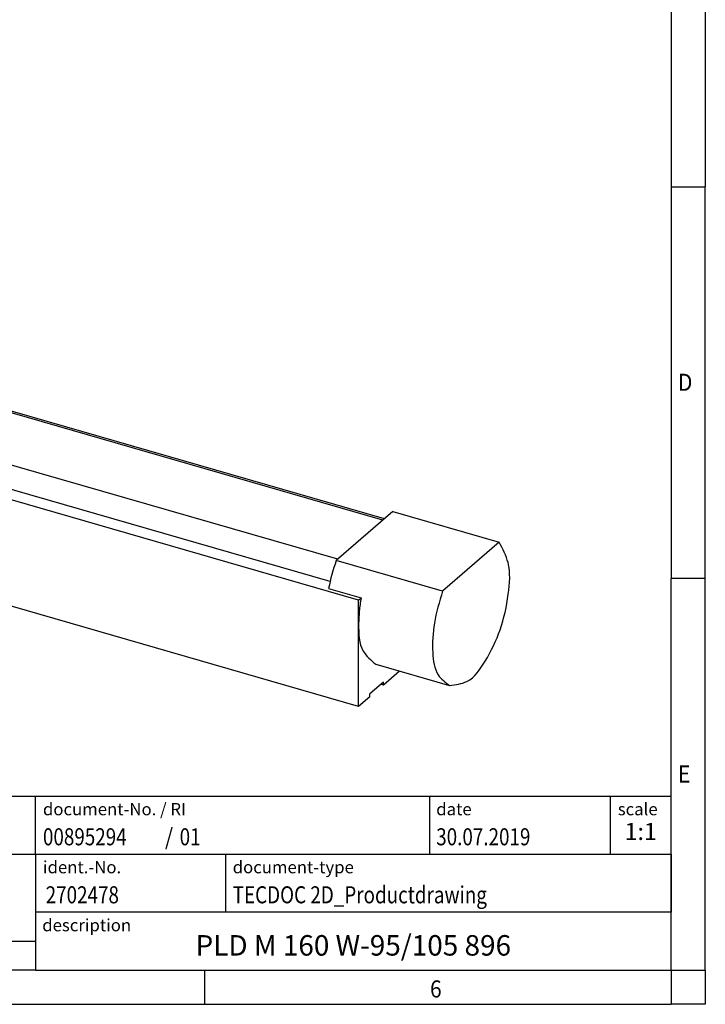
# Model space of a CAD drawing. Units: millimetres. Extents: x -2439 to -2019, y -1169 to -872.
# Drawn here: x -2119 to -2019, y -1169 to -1025 of the extents above; entities that cross this region are included whole.
import ezdxf

# ---------------------------------------------------------------- set-up
doc = ezdxf.new("R2010")
doc.units = ezdxf.units.MM
doc.layers.add('1', color=7, linetype='Continuous')
doc.styles.add('CONVERTER_11', font='txt.shx', dxfattribs={"width": 0.9})
doc.styles.add('CONVERTER_12', font='txt.shx', dxfattribs={"width": 0.81})
doc.styles.add('CONVERTER_13', font='txt.shx', dxfattribs={"width": 0.72})
doc.styles.add('CONVERTER_14', font='txt.shx', dxfattribs={"width": 0.855})

# ---------------------------------------------------------------- blocks, each defined once
blk = doc.blocks.new('PLD_M_160_W_95_105_896-select__1', base_point=(-2124.45, -1125.48))
at = {"color": 7, "linetype": 'Continuous'}
for p, q in [((-2066.06, -1098.17), (-2124.13, -1081.41)), ((-2065.85, -1097.99), (-2123.99, -1081.21)), ((-2072.69, -1103.92), (-2123.95, -1089.12)), ((-2073.81, -1107.16), (-2123.99, -1092.68)), ((-2069.63, -1109.89), (-2124.4, -1094.08)), ((-2064.62, -1096.93), (-2072.91, -1104.11)), ((-2064.62, -1096.93), (-2049.04, -1101.43)), ((-2049.04, -1101.43), (-2057.33, -1108.61)), ((-2057.33, -1108.61), (-2072.91, -1104.11)), ((-2074.03, -1108.2), (-2069.26, -1109.57)), ((-2069.63, -1125.48), (-2124.35, -1109.68)), ((-2069.63, -1109.89), (-2069.26, -1109.57)), ((-2069.63, -1113.35), (-2069.63, -1109.89)), ((-2069.63, -1125.48), (-2069.63, -1113.35)), ((-2067.13, -1119.29), (-2056.3, -1122.42)), ((-2063.65, -1120.3), (-2066.01, -1122.34)), ((-2066.01, -1121.91), (-2068.01, -1123.64)), ((-2066.01, -1122.34), (-2066.38, -1122.23)), ((-2066.01, -1122.34), (-2066.01, -1121.91)), ((-2068.01, -1124.07), (-2068.01, -1123.64)), ((-2068.01, -1124.07), (-2069.63, -1125.48))]:
    blk.add_line(p, q, dxfattribs=at)
blk.add_arc((-2048.89, -1112.85), 25.56, 160.0202, 169.5182, dxfattribs=at)
at = {"color": 2, "linetype": 'Continuous'}
for points, knots in [([(-2123.97, -1082.74), (-2124.01, -1082.66), (-2124.08, -1082.53), (-2124.26, -1082.37), (-2124.4, -1082.17), (-2124.44, -1081.9), (-2124.36, -1081.68), (-2124.24, -1081.52), (-2124.16, -1081.44), (-2124.13, -1081.41)], [0, 0, 0, 0, 0.260422, 0.434675, 0.726005, 0.974192, 1.21141, 1.417662, 1.552246, 1.552246, 1.552246, 1.552246]), ([(-2124.13, -1081.41), (-2124.11, -1081.38), (-2124.05, -1081.32), (-2124.01, -1081.25), (-2123.99, -1081.21)], [0, 0, 0, 0, 0.1154392, 0.2456978, 0.2456978, 0.2456978, 0.2456978]), ([(-2123.95, -1089.12), (-2123.94, -1089.07), (-2123.91, -1088.97), (-2123.93, -1088.81), (-2124, -1088.65), (-2124.1, -1088.52), (-2124.23, -1088.39), (-2124.35, -1088.24), (-2124.44, -1088.01), (-2124.4, -1087.75), (-2124.28, -1087.55), (-2124.12, -1087.4), (-2124, -1087.25), (-2123.91, -1087.03), (-2123.93, -1086.76), (-2124.07, -1086.54), (-2124.26, -1086.36), (-2124.4, -1086.16), (-2124.44, -1085.89), (-2124.35, -1085.64), (-2124.18, -1085.46), (-2124.01, -1085.27), (-2123.91, -1085.03), (-2123.94, -1084.75), (-2124.08, -1084.54), (-2124.27, -1084.35), (-2124.41, -1084.14), (-2124.44, -1083.87), (-2124.35, -1083.65), (-2124.22, -1083.49), (-2124.07, -1083.35), (-2123.94, -1083.15), (-2123.91, -1082.94), (-2123.94, -1082.81), (-2123.96, -1082.76), (-2123.97, -1082.74)], [0, 0, 0, 0, 0.156076, 0.31029, 0.47651, 0.665898, 0.805199, 1.014057, 1.252319, 1.50197, 1.79241, 1.935775, 2.145539, 2.383319, 2.631787, 2.918465, 3.12716, 3.411721, 3.657138, 3.915072, 4.161704, 4.410054, 4.671573, 4.916316, 5.211253, 5.424777, 5.712271, 5.961001, 6.198934, 6.408522, 6.550911, 6.842154, 7.092102, 7.168998, 7.243662, 7.243662, 7.243662, 7.243662]), ([(-2123.99, -1092.68), (-2124.05, -1092.6), (-2124.16, -1092.45), (-2124.35, -1092.25), (-2124.43, -1092.01), (-2124.41, -1091.75), (-2124.25, -1091.52), (-2124.05, -1091.33), (-2123.93, -1091.11), (-2123.91, -1090.83), (-2124.04, -1090.57), (-2124.26, -1090.37), (-2124.4, -1090.15), (-2124.44, -1089.85), (-2124.31, -1089.59), (-2124.14, -1089.42), (-2124.02, -1089.27), (-2123.97, -1089.17), (-2123.95, -1089.12)], [0, 0, 0, 0, 0.285569, 0.570368, 0.802632, 1.023643, 1.344545, 1.613323, 1.856814, 2.074255, 2.426092, 2.676218, 2.961314, 3.206983, 3.547729, 3.777944, 3.954008, 4.109441, 4.109441, 4.109441, 4.109441]), ([(-2124.4, -1094.08), (-2124.41, -1094.02), (-2124.43, -1093.9), (-2124.37, -1093.7), (-2124.25, -1093.53), (-2124.1, -1093.38), (-2123.98, -1093.22), (-2123.92, -1093.03), (-2123.92, -1092.85), (-2123.97, -1092.73), (-2123.99, -1092.68)], [0, 0, 0, 0, 0.175957, 0.357055, 0.615864, 0.798837, 1.011507, 1.196449, 1.371715, 1.55819, 1.55819, 1.55819, 1.55819]), ([(-2124.39, -1098.12), (-2124.4, -1098.09), (-2124.42, -1098.01), (-2124.42, -1097.84), (-2124.34, -1097.63), (-2124.17, -1097.44), (-2124, -1097.26), (-2123.9, -1097.02), (-2123.94, -1096.73), (-2124.11, -1096.5), (-2124.32, -1096.3), (-2124.43, -1096.06), (-2124.42, -1095.8), (-2124.28, -1095.55), (-2124.06, -1095.34), (-2123.92, -1095.09), (-2123.92, -1094.82), (-2124.03, -1094.59), (-2124.23, -1094.39), (-2124.36, -1094.23), (-2124.39, -1094.11), (-2124.4, -1094.09), (-2124.4, -1094.08)], [0, 0, 0, 0, 0.11776, 0.232244, 0.509321, 0.770162, 0.989903, 1.259619, 1.51373, 1.828308, 2.108024, 2.357484, 2.585713, 2.885414, 3.185853, 3.485542, 3.71688, 3.971436, 4.245439, 4.561136, 4.567514, 4.612164, 4.612164, 4.612164, 4.612164]), ([(-2123.97, -1105.17), (-2123.95, -1105.1), (-2123.9, -1104.95), (-2123.97, -1104.68), (-2124.17, -1104.45), (-2124.37, -1104.22), (-2124.44, -1103.94), (-2124.37, -1103.69), (-2124.22, -1103.49), (-2124.03, -1103.3), (-2123.91, -1103.07), (-2123.92, -1102.77), (-2124.08, -1102.53), (-2124.28, -1102.34), (-2124.41, -1102.13), (-2124.44, -1101.86), (-2124.33, -1101.62), (-2124.16, -1101.43), (-2123.99, -1101.24), (-2123.9, -1100.99), (-2123.95, -1100.74), (-2124.08, -1100.54), (-2124.24, -1100.37), (-2124.38, -1100.18), (-2124.44, -1099.95), (-2124.38, -1099.7), (-2124.24, -1099.51), (-2124.05, -1099.33), (-2123.92, -1099.1), (-2123.92, -1098.87), (-2123.96, -1098.74), (-2123.99, -1098.69), (-2124, -1098.67)], [0, 0, 0, 0, 0.230355, 0.460292, 0.793261, 1.127872, 1.377686, 1.628692, 1.894423, 2.129579, 2.406562, 2.657769, 2.981304, 3.230678, 3.491366, 3.720564, 3.998186, 4.261216, 4.495753, 4.757014, 5.008791, 5.234914, 5.470449, 5.698749, 5.93845, 6.17832, 6.440293, 6.64821, 6.947401, 7.21202, 7.290253, 7.366295, 7.366295, 7.366295, 7.366295]), ([(-2124, -1098.67), (-2124.04, -1098.61), (-2124.11, -1098.5), (-2124.25, -1098.37), (-2124.33, -1098.25), (-2124.37, -1098.17), (-2124.39, -1098.12)], [0, 0, 0, 0, 0.2303635, 0.3931799, 0.5420705, 0.6760242, 0.6760242, 0.6760242, 0.6760242]), ([(-2124.25, -1105.53), (-2124.2, -1105.48), (-2124.11, -1105.38), (-2124.02, -1105.27), (-2123.98, -1105.19), (-2123.98, -1105.18), (-2123.97, -1105.17)], [0, 0, 0, 0, 0.1933386, 0.4110678, 0.4300257, 0.4489836, 0.4489836, 0.4489836, 0.4489836]), ([(-2124.35, -1109.68), (-2124.31, -1109.62), (-2124.24, -1109.51), (-2124.09, -1109.36), (-2123.96, -1109.18), (-2123.9, -1108.95), (-2123.96, -1108.72), (-2124.09, -1108.53), (-2124.24, -1108.37), (-2124.36, -1108.21), (-2124.42, -1108.04), (-2124.42, -1107.87), (-2124.37, -1107.69), (-2124.26, -1107.54), (-2124.12, -1107.39), (-2123.99, -1107.23), (-2123.91, -1107.03), (-2123.93, -1106.79), (-2124.03, -1106.59), (-2124.18, -1106.45), (-2124.3, -1106.3), (-2124.4, -1106.13), (-2124.43, -1105.94), (-2124.4, -1105.76), (-2124.33, -1105.64), (-2124.27, -1105.56), (-2124.26, -1105.54), (-2124.25, -1105.53)], [0, 0, 0, 0, 0.208542, 0.416682, 0.625384, 0.865718, 1.105451, 1.320021, 1.54174, 1.757402, 1.927415, 2.088946, 2.258433, 2.46068, 2.663143, 2.863333, 3.06794, 3.29886, 3.558517, 3.718714, 3.913656, 4.129439, 4.303009, 4.477237, 4.670846, 4.716127, 4.759995, 4.759995, 4.759995, 4.759995])]:
    blk.add_open_spline(points, degree=3, knots=knots, dxfattribs=at)
at = {"color": 7, "linetype": 'Continuous'}
for points, knots in [([(-2056.3, -1122.42), (-2055.41, -1122.3), (-2053.16, -1122.01), (-2050.76, -1118.51), (-2048.69, -1114.25), (-2047.62, -1109.32), (-2047.28, -1104.76), (-2048.52, -1102.4), (-2049.04, -1101.43)], [0, 0, 0, 0, 2.60595, 6.582271, 11.686712, 17.040742, 21.665241, 24.907293, 24.907293, 24.907293, 24.907293]), ([(-2057.33, -1108.61), (-2057.8, -1110.16), (-2058.7, -1113.1), (-2058.89, -1117.21), (-2058.48, -1120.78), (-2056.93, -1121.95), (-2056.3, -1122.42)], [0, 0, 0, 0, 4.806487, 9.161001, 12.505295, 14.787188, 14.787188, 14.787188, 14.787188]), ([(-2069.26, -1109.57), (-2069.37, -1110.22), (-2069.58, -1111.47), (-2069.61, -1112.74), (-2069.63, -1113.35)], [0, 0, 0, 0, 1.960509, 3.804149, 3.804149, 3.804149, 3.804149]), ([(-2069.63, -1113.35), (-2069.63, -1114.8), (-2069.62, -1117.2), (-2067.83, -1118.7), (-2067.13, -1119.29)], [0, 0, 0, 0, 4.075143, 6.731228, 6.731228, 6.731228, 6.731228])]:
    blk.add_open_spline(points, degree=3, knots=knots, dxfattribs=at)
blk = doc.blocks.new('Allg1', base_point=(-2034.27, -914.45))
blk.add_blockref('PLD_M_160_W_95_105_896-select__1', (-2124.45, -1125.48))
blk = doc.blocks.new('_punkt', base_point=(-2023.84, -1164.13))
at = {"layer": '1', "color": 2, "linetype": 'Continuous'}
for q in [(-2018.84, -1164.13), (-2023.84, -1169.13)]:
    blk.add_line((-2023.84, -1164.13), q, dxfattribs=at)
blk = doc.blocks.new('_rahmen', base_point=(-2023.84, -1169.13))
at = {"layer": '1', "color": 6, "linetype": 'Continuous'}
for p, q in [((-2023.84, -991.93), (-2023.84, -1049.33)), ((-2023.84, -1049.33), (-2023.84, -1106.73)), ((-2023.84, -1142.88), (-2023.84, -1106.73)), ((-2153.38, -1138.63), (-2023.84, -1138.63)), ((-2023.84, -1147.13), (-2023.84, -1138.63)), ((-2023.84, -1147.13), (-2023.84, -1142.88)), ((-2153.38, -1147.13), (-2116.98, -1147.13)), ((-2116.98, -1147.13), (-2023.84, -1147.13)), ((-2023.84, -1147.13), (-2023.84, -1155.63)), ((-2023.84, -1155.63), (-2023.84, -1147.13)), ((-2023.84, -1164.13), (-2023.84, -1155.63)), ((-2023.84, -1164.13), (-2023.84, -1155.63)), ((-2117.34, -1164.13), (-2135.18, -1164.13)), ((-2116.98, -1164.13), (-2117.34, -1164.13)), ((-2116.98, -1164.13), (-2067.34, -1164.13)), ((-2092.17, -1164.13), (-2023.84, -1164.13)), ((-2067.34, -1164.13), (-2023.84, -1164.13))]:
    blk.add_line(p, q, dxfattribs=at)
at = {"layer": '1', "color": 2, "linetype": 'Continuous'}
for p, q in [((-2018.84, -991.93), (-2018.84, -1049.33)), ((-2023.84, -1049.33), (-2018.84, -1049.33)), ((-2018.84, -1106.73), (-2018.84, -1049.33)), ((-2018.84, -1106.73), (-2023.84, -1106.73)), ((-2018.84, -1164.13), (-2018.84, -1106.73)), ((-2092.17, -1169.13), (-2092.17, -1164.13)), ((-2018.84, -1164.13), (-2018.84, -1169.13)), ((-2160.5, -1169.13), (-2092.17, -1169.13)), ((-2092.17, -1169.13), (-2023.84, -1169.13)), ((-2018.84, -1169.13), (-2023.84, -1169.13))]:
    blk.add_line(p, q, dxfattribs=at)
at = {"layer": '1', "color": 7, "linetype": 'Continuous'}
for p, q in [((-2116.98, -1147.13), (-2116.98, -1138.63)), ((-2059.26, -1138.63), (-2059.26, -1147.13)), ((-2032.76, -1138.63), (-2032.76, -1147.13)), ((-2116.98, -1147.13), (-2116.98, -1159.88)), ((-2089.08, -1155.63), (-2089.08, -1147.13)), ((-2023.84, -1155.63), (-2116.98, -1155.63)), ((-2135.18, -1159.88), (-2116.98, -1159.88)), ((-2116.98, -1159.88), (-2116.98, -1164.13))]:
    blk.add_line(p, q, dxfattribs=at)
at = {"layer": '1', "color": 7}
for s, style, width, p in [('D', 'CONVERTER_11', 0.9, (-2022.84, -1079.23)), ('E', 'CONVERTER_11', 0.9, (-2022.84, -1136.63)), ('00895294', 'CONVERTER_12', 0.81, (-2115.88, -1145.83)), ('/', 'CONVERTER_11', 0.9, (-2098.01, -1145.83)), ('01', 'CONVERTER_12', 0.81, (-2095.85, -1145.83)), ('2702478', 'CONVERTER_12', 0.81, (-2115.48, -1154.33)), ('6', 'CONVERTER_11', 0.9, (-2059.17, -1168.13))]:
    blk.add_text(s, height=2.5, dxfattribs=dict(at, style=style, width=width)).set_placement(p)
at = {"layer": '1', "color": 3, "style": 'CONVERTER_12', "width": 0.81}
for s, p in [('30.07.2019', (-2058.26, -1145.83)), ('TECDOC 2D_Productdrawing', (-2088.08, -1154.33))]:
    blk.add_text(s, height=2.5, dxfattribs=at).set_placement(p)
at = {"layer": '1', "color": 2, "char_height": 1.8, "attachment_point": 1}
for s, insert, line_spacing_factor, style in [('document-No. / RI', (-2115.88, -1139.63), 1.320528, 'CONVERTER_14'), ('date', (-2058.26, -1139.63), 1.320528, 'CONVERTER_11'), ('scale', (-2031.66, -1139.63), 1.20048, 'CONVERTER_11'), ('ident.-No.', (-2115.88, -1148.13), 1.20048, 'CONVERTER_11'), ('document-type', (-2088.08, -1148.13), 1.20048, 'CONVERTER_11'), ('description', (-2115.98, -1156.63), 1.20048, 'CONVERTER_11')]:
    blk.add_mtext(s, dxfattribs=dict(at, insert=insert, line_spacing_factor=line_spacing_factor, style=style))
at = {"layer": '1', "color": 3, "insert": (-2028.3, -1145.83), "char_height": 2.5, "attachment_point": 8, "line_spacing_factor": 1.320528, "style": 'CONVERTER_13'}
blk.add_mtext('1:1', dxfattribs=at)
at = {"layer": '1', "color": 7, "insert": (-2070.41, -1160.88), "char_height": 3, "attachment_point": 5, "line_spacing_factor": 1.20048, "style": 'CONVERTER_12'}
blk.add_mtext('PLD M 160 W-95/105 896', dxfattribs=at)
blk = doc.blocks.new('A3I_CS', base_point=(-2023.84, -1169.13))
at = {"layer": '1'}
for name, p in [('_rahmen', (-2023.84, -1169.13)), ('_punkt', (-2023.84, -1164.13))]:
    blk.add_blockref(name, p, dxfattribs=at)
blk = doc.blocks.new('1')
for name, p in [('A3I_CS', (-2023.84, -1169.13)), ('Allg1', (-2034.27, -914.45))]:
    blk.add_blockref(name, p)

msp = doc.modelspace()

# ---------------------------------------------------------------- block references
at = {"layer": '1'}
msp.add_blockref('1', (0, 0), dxfattribs=at)

doc.saveas('drawing.dxf')
